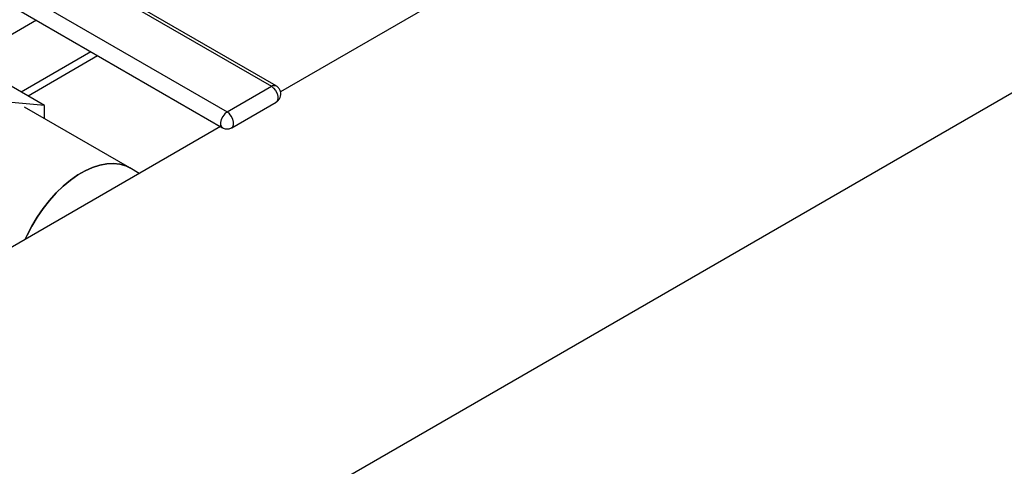
# Model space of a CAD drawing. Extents: x 0.4 to 10.6, y 0.4 to 8.1.
# Drawn here: x 3.6 to 4.2, y 4.9 to 5.2 of the extents above; entities that cross this region are included whole.
import ezdxf

# ---------------------------------------------------------------- set-up
doc = ezdxf.new("R2010")
doc.units = 0
doc.linetypes.add('SLD-SOLID', pattern=[0])
doc.layers.get('0').update_dxf_attribs({"linetype": 'CONTINUOUS'})

msp = doc.modelspace()

# ---------------------------------------------------------------- linework, layer by layer
at = {"color": 7, "linetype": 'SLD-SOLID'}
for p, q in [((3.17481, 4.58687), (4.45755, 5.32738)), ((3.55863, 5.28242), (3.73841, 5.17864)), ((3.74128, 5.17892), (3.5615, 5.28271)), ((3.90575, 5.26863), (3.74397, 5.17524)), ((3.55209, 5.24343), (3.70831, 5.15325)), ((3.5847, 5.17524), (3.62745, 5.19993)), ((3.58895, 5.17279), (3.6317, 5.19747)), ((3.59914, 5.16691), (3.57858, 5.17877)), ((3.71119, 5.16292), (3.73841, 5.17864)), ((3.59914, 5.16691), (3.57875, 5.16873)), ((3.65143, 5.12856), (3.58671, 5.16593)), ((3.59914, 5.15875), (3.59914, 5.16691)), ((3.71406, 5.15325), (3.74128, 5.16896)), ((3.70709, 5.15395), (3.55459, 5.06591)), ((3.65727, 5.12519), (3.65143, 5.12856))]:
    msp.add_line(p, q, dxfattribs=at)
at = {"color": 8, "linetype": 'SLD-SOLID'}
for p, q in [((3.54757, 5.25737), (3.71119, 5.16292)), ((3.59405, 5.21921), (3.57688, 5.2093))]:
    msp.add_line(p, q, dxfattribs=at)
at = {"color": 8, "linetype": 'SLD-SOLID', "flags": 128}
for points in [[(3.73841, 5.17864), (3.7398, 5.17755), (3.74102, 5.17603), (3.74193, 5.17426), (3.74241, 5.17245), (3.74241, 5.17082), (3.74193, 5.16956), (3.74128, 5.16896)], [(3.73946, 5.17909), (3.74078, 5.17913), (3.74128, 5.17892)], [(3.71119, 5.16292), (3.70975, 5.16179), (3.7085, 5.16021), (3.7076, 5.15837), (3.70715, 5.15651), (3.70723, 5.15488), (3.7078, 5.15367), (3.70831, 5.15325)], [(3.71406, 5.15325), (3.71471, 5.15385), (3.71519, 5.1551), (3.71519, 5.15673), (3.71471, 5.15854), (3.7138, 5.16032), (3.71258, 5.16184), (3.71119, 5.16292)]]:
    msp.add_lwpolyline(points, dxfattribs=at)
at = {"color": 7, "linetype": 'SLD-SOLID', "flags": 128}
for points in [[(3.65143, 5.12856), (3.64893, 5.12978), (3.64531, 5.13087), (3.64142, 5.13133), (3.63729, 5.13115), (3.63299, 5.13034), (3.62855, 5.1289), (3.62403, 5.12686), (3.61949, 5.12424), (3.61497, 5.12106), (3.61053, 5.11737), (3.60623, 5.11321), (3.6021, 5.10863), (3.59821, 5.10368), (3.59459, 5.09841), (3.59129, 5.0929), (3.58835, 5.0872), (3.58722, 5.08475)], [(3.58722, 5.08475), (3.58835, 5.0872), (3.59129, 5.0929), (3.59459, 5.09841), (3.59821, 5.10368), (3.6021, 5.10863), (3.60623, 5.11321), (3.61053, 5.11737), (3.61497, 5.12106), (3.61949, 5.12424), (3.62403, 5.12686), (3.62855, 5.1289), (3.63299, 5.13034), (3.63729, 5.13115), (3.64142, 5.13133), (3.64531, 5.13087), (3.64893, 5.12978), (3.65143, 5.12856)]]:
    msp.add_lwpolyline(points, dxfattribs=at)
at = {"color": 7, "linetype": 'SLD-SOLID'}
msp.add_arc((3.74064, 5.17485), 0.0044, 105.56833, 120.50791, dxfattribs=at)
for points, knots in [([(3.74126, 5.16899), (3.74135, 5.16902), (3.74196, 5.16929), (3.74288, 5.17023), (3.74385, 5.17177), (3.74425, 5.17363), (3.74404, 5.17557), (3.7432, 5.17728), (3.74218, 5.17839), (3.74147, 5.17878), (3.74126, 5.1789)], [0, 0, 0, 0, 0.0225341, 0.1661339, 0.3179439, 0.4737967, 0.6327234, 0.7965352, 0.9415487, 1, 1, 1, 1]), ([(3.70833, 5.15328), (3.70849, 5.15318), (3.70901, 5.15284), (3.70961, 5.1527), (3.71003, 5.15259)], [0, 0, 0, 0, 0.3034283, 1, 1, 1, 1]), ([(3.71003, 5.15259), (3.71067, 5.15253), (3.71162, 5.15243), (3.71299, 5.15272), (3.71365, 5.15307), (3.71404, 5.15327)], [0, 0, 0, 0, 0.4577, 0.68328, 1, 1, 1, 1])]:
    msp.add_open_spline(points, degree=3, knots=knots, dxfattribs=at)

doc.saveas('drawing.dxf')
